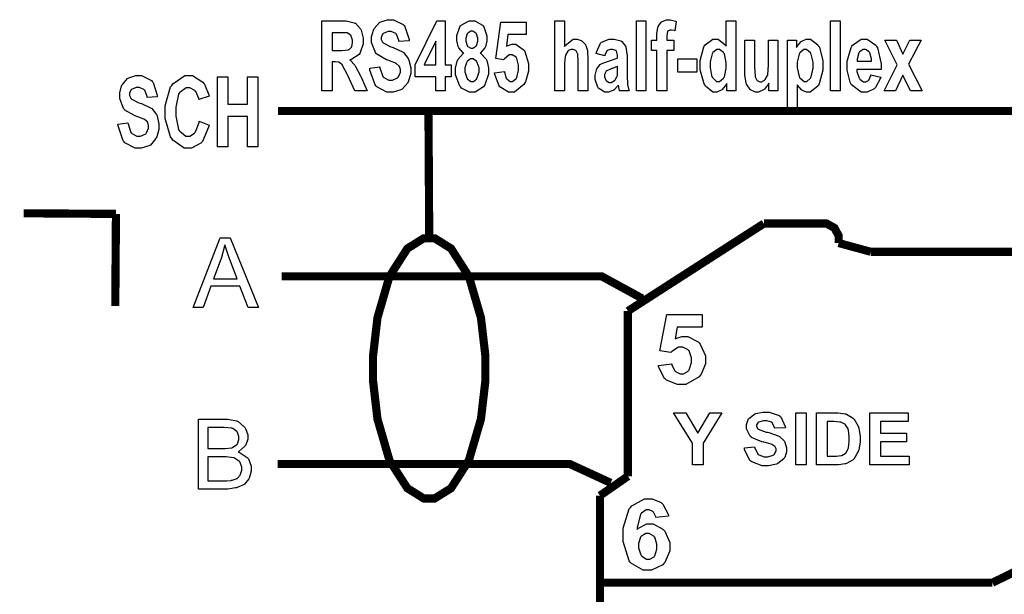
# Model space of a CAD drawing. Units: millimetres. Extents: x 0 to 420, y 0 to 297.
# Drawn here: x 116 to 137, y 158 to 170 of the extents above; entities that cross this region are included whole.
import ezdxf

# ---------------------------------------------------------------- set-up
doc = ezdxf.new("R2010")
doc.units = ezdxf.units.MM

# ---------------------------------------------------------------- blocks, each defined once
blk = doc.blocks.new('ET002162B_Pellicola')
at = {"color": 0}
for points in [[(4.19884, 4.09559), (4.19884, 4.15484), (4.21707, 4.15484), (4.21951, 4.15484), (4.22634, 4.15336), (4.22683, 4.1531), (4.22737, 4.15288), (4.23155, 4.14832), (4.23183, 4.14767), (4.23215, 4.14696), (4.23377, 4.14029), (4.23377, 4.13813), (4.23377, 4.13541), (4.23139, 4.12797), (4.23096, 4.12727), (4.23047, 4.12652), (4.22341, 4.122), (4.2225, 4.12185), (4.22293, 4.12146), (4.22677, 4.11729), (4.22705, 4.11685), (4.22737, 4.11636), (4.2315, 4.10822), (4.23204, 4.10709), (4.23725, 4.09559), (4.22683, 4.09559), (4.22076, 4.10861), (4.22016, 4.10975), (4.21636, 4.11696), (4.2162, 4.11729), (4.21598, 4.11756), (4.21382, 4.11957), (4.21359, 4.11967), (4.21333, 4.11978), (4.21023, 4.12032), (4.20926, 4.12032), (4.20752, 4.12032), (4.20752, 4.09559), (4.19884, 4.09559)], [(4.23947, 4.1149), (4.24794, 4.11599), (4.24805, 4.11502), (4.25054, 4.10779), (4.25097, 4.10731), (4.25136, 4.10688), (4.25558, 4.1047), (4.25705, 4.1047), (4.25862, 4.1047), (4.26302, 4.10665), (4.26334, 4.10709), (4.26372, 4.10752), (4.26551, 4.11143), (4.26551, 4.11272), (4.26551, 4.11365), (4.26482, 4.11615), (4.26465, 4.11642), (4.26448, 4.11664), (4.26198, 4.11886), (4.26161, 4.11903), (4.26134, 4.11913), (4.25554, 4.12131), (4.25466, 4.12163), (4.25352, 4.122), (4.24539, 4.12672), (4.2449, 4.12727), (4.24425, 4.12814), (4.241, 4.13645), (4.241, 4.13921), (4.241, 4.14138), (4.24262, 4.14718), (4.24294, 4.14789), (4.24322, 4.14854), (4.24761, 4.15342), (4.24815, 4.15375), (4.24875, 4.15413), (4.25461, 4.15592), (4.25662, 4.15592), (4.25961, 4.15592), (4.2679, 4.15174), (4.26855, 4.15092), (4.26926, 4.15011), (4.27284, 4.13927), (4.2729, 4.1379), (4.26422, 4.13747), (4.26416, 4.13822), (4.26215, 4.14366), (4.26183, 4.14397), (4.26155, 4.14431), (4.25765, 4.14593), (4.2564, 4.14593), (4.25494, 4.14593), (4.25093, 4.14414), (4.25054, 4.14377), (4.25033, 4.14354), (4.24923, 4.14095), (4.24923, 4.14007), (4.24923, 4.13921), (4.25033, 4.13682), (4.25054, 4.1366), (4.25082, 4.13628), (4.25732, 4.13302), (4.25836, 4.1327), (4.25944, 4.13232), (4.26719, 4.12874), (4.26769, 4.12835), (4.26818, 4.12797), (4.27214, 4.12293), (4.27246, 4.12228), (4.27273, 4.12163), (4.27419, 4.11496), (4.27419, 4.11272), (4.27419, 4.11035), (4.2724, 4.10395), (4.27202, 4.10318), (4.2717, 4.10247), (4.26698, 4.09706), (4.26639, 4.09667), (4.26573, 4.09629), (4.25922, 4.0945), (4.25705, 4.0945), (4.25396, 4.0945), (4.24539, 4.09884), (4.24468, 4.09971), (4.24393, 4.10057), (4.23964, 4.11322), (4.23947, 4.1149)], [(4.29551, 4.09559), (4.29551, 4.10752), (4.27794, 4.10752), (4.27794, 4.1175), (4.29639, 4.15504), (4.30333, 4.15504), (4.30333, 4.1175), (4.30854, 4.1175), (4.30854, 4.10752), (4.30333, 4.10752), (4.30333, 4.09559), (4.29551, 4.09559)], [(4.31939, 4.12749), (4.31884, 4.12781), (4.31505, 4.13215), (4.31483, 4.1327), (4.31457, 4.13324), (4.31332, 4.13818), (4.31332, 4.13986), (4.31332, 4.14257), (4.31602, 4.15), (4.31657, 4.15071), (4.31716, 4.15142), (4.32384, 4.15504), (4.32612, 4.15504), (4.3285, 4.15504), (4.33507, 4.15142), (4.33566, 4.15071), (4.33621, 4.15), (4.33891, 4.14235), (4.33891, 4.13986), (4.33891, 4.13802), (4.33768, 4.13302), (4.3374, 4.13247), (4.33714, 4.13193), (4.33355, 4.12781), (4.33307, 4.12749), (4.33366, 4.12717), (4.33816, 4.12245), (4.33848, 4.12185), (4.33876, 4.1212), (4.34022, 4.11502), (4.34022, 4.11295), (4.34022, 4.10964), (4.33714, 4.10057), (4.33654, 4.09971), (4.33589, 4.09884), (4.32889, 4.0945), (4.32655, 4.0945), (4.32411, 4.0945), (4.31744, 4.09797), (4.31679, 4.09863), (4.31602, 4.09949), (4.31223, 4.10925), (4.31223, 4.11252), (4.31223, 4.11474), (4.31369, 4.12071), (4.31397, 4.12141), (4.31423, 4.12206), (4.31879, 4.12717), (4.31939, 4.12749)], [(4.34543, 4.11078), (4.35368, 4.11209), (4.35373, 4.11143), (4.35536, 4.10638), (4.35564, 4.106), (4.3559, 4.10563), (4.35861, 4.10361), (4.35954, 4.10361), (4.36062, 4.10361), (4.36361, 4.106), (4.36387, 4.10643), (4.3642, 4.10697), (4.36583, 4.11322), (4.36583, 4.11534), (4.36583, 4.11739), (4.3642, 4.1231), (4.36387, 4.12359), (4.36361, 4.12402), (4.36034, 4.12618), (4.35932, 4.12618), (4.35775, 4.12618), (4.35351, 4.12256), (4.35302, 4.12185), (4.34651, 4.12314), (4.35064, 4.15396), (4.37234, 4.15396), (4.37234, 4.14334), (4.35672, 4.14334), (4.35564, 4.13335), (4.35607, 4.13367), (4.35997, 4.13529), (4.36127, 4.13529), (4.36355, 4.13529), (4.36973, 4.13074), (4.37039, 4.12988), (4.37104, 4.1289), (4.37408, 4.11886), (4.37408, 4.11556), (4.37408, 4.11224), (4.37158, 4.10329), (4.37104, 4.10231), (4.37033, 4.10102), (4.36219, 4.0945), (4.35954, 4.0945), (4.35715, 4.0945), (4.35058, 4.09829), (4.34998, 4.09906), (4.34933, 4.09977), (4.34554, 4.10953), (4.34543, 4.11078)], [(4.40468, 4.15484), (4.40468, 4.13313), (4.40533, 4.13416), (4.412, 4.13942), (4.41422, 4.13942), (4.41547, 4.13942), (4.41883, 4.13834), (4.41922, 4.13813), (4.41959, 4.13785), (4.42247, 4.13475), (4.42269, 4.13443), (4.42286, 4.13406), (4.42415, 4.12971), (4.42421, 4.12922), (4.42426, 4.12879), (4.42464, 4.12277), (4.42464, 4.12077), (4.42464, 4.09559), (4.4164, 4.09559), (4.4164, 4.11838), (4.4164, 4.12049), (4.41607, 4.12652), (4.41596, 4.12684), (4.4159, 4.12717), (4.41461, 4.1295), (4.41444, 4.12966), (4.41422, 4.12988), (4.41211, 4.13074), (4.4114, 4.13074), (4.41048, 4.13074), (4.40798, 4.12966), (4.40772, 4.12945), (4.40744, 4.12922), (4.40565, 4.12575), (4.40554, 4.12532), (4.40539, 4.12484), (4.40468, 4.11897), (4.40468, 4.11707), (4.40468, 4.09559), (4.39643, 4.09559), (4.39643, 4.15484), (4.40468, 4.15484)], [(4.46587, 4.09559), (4.46587, 4.15484), (4.4739, 4.15484), (4.4739, 4.09559), (4.46587, 4.09559)], [(4.47868, 4.13856), (4.48323, 4.13856), (4.48323, 4.14181), (4.48323, 4.14382), (4.48394, 4.14941), (4.48411, 4.14984), (4.48421, 4.15028), (4.48676, 4.15391), (4.48714, 4.15418), (4.48752, 4.15445), (4.49143, 4.15592), (4.49279, 4.15592), (4.49447, 4.15592), (4.49897, 4.15461), (4.49951, 4.15439), (4.49843, 4.14659), (4.49809, 4.1467), (4.49555, 4.14702), (4.49473, 4.14702), (4.49408, 4.14702), (4.49229, 4.14615), (4.49214, 4.14593), (4.49202, 4.14571), (4.49148, 4.14263), (4.49148, 4.1416), (4.49148, 4.13856), (4.49755, 4.13856), (4.49755, 4.12966), (4.49148, 4.12966), (4.49148, 4.09559), (4.48323, 4.09559), (4.48323, 4.12966), (4.47868, 4.12966), (4.47868, 4.13856)], [(4.55008, 4.09559), (4.54248, 4.09559), (4.54248, 4.10188), (4.54215, 4.10128), (4.53857, 4.09672), (4.53814, 4.09646), (4.5377, 4.09613), (4.53412, 4.0945), (4.53293, 4.0945), (4.53065, 4.0945), (4.52441, 4.0996), (4.52382, 4.10057), (4.52316, 4.10156), (4.51991, 4.11332), (4.51991, 4.11729), (4.51991, 4.12141), (4.523, 4.13286), (4.52359, 4.13378), (4.52425, 4.13471), (4.53076, 4.13942), (4.53293, 4.13942), (4.53515, 4.13942), (4.54123, 4.13454), (4.54183, 4.13356), (4.54183, 4.15484), (4.55008, 4.15484), (4.55008, 4.09559)], [(4.63058, 4.09559), (4.63058, 4.15484), (4.63862, 4.15484), (4.63862, 4.09559), (4.63058, 4.09559)], [(4.32112, 4.13899), (4.32112, 4.13763), (4.32221, 4.13395), (4.32243, 4.13356), (4.32265, 4.13329), (4.32525, 4.13182), (4.32612, 4.13182), (4.32704, 4.13182), (4.32959, 4.13346), (4.3298, 4.13378), (4.33008, 4.13411), (4.33111, 4.13774), (4.33111, 4.13899), (4.33111, 4.14029), (4.33008, 4.14388), (4.3298, 4.1442), (4.32959, 4.14453), (4.32698, 4.14615), (4.32612, 4.14615), (4.32519, 4.14615), (4.3227, 4.14453), (4.32243, 4.1442), (4.32221, 4.14388), (4.32112, 4.14018), (4.32112, 4.13899)], [(4.20752, 4.12988), (4.21382, 4.12988), (4.21576, 4.12988), (4.22136, 4.13042), (4.22162, 4.13053), (4.22184, 4.13064), (4.22384, 4.13264), (4.22401, 4.13292), (4.22418, 4.13324), (4.22489, 4.13639), (4.22489, 4.13747), (4.22489, 4.13867), (4.22379, 4.14192), (4.22358, 4.14224), (4.22341, 4.14257), (4.22086, 4.14453), (4.22054, 4.14463), (4.22032, 4.14468), (4.21576, 4.14485), (4.21425, 4.14485), (4.20752, 4.14485), (4.20752, 4.12988)], [(4.29551, 4.1175), (4.29551, 4.13768), (4.28554, 4.1175), (4.29551, 4.1175)], [(4.43897, 4.12532), (4.43158, 4.12727), (4.4318, 4.12831), (4.43522, 4.13589), (4.43571, 4.13639), (4.43625, 4.13693), (4.44265, 4.13942), (4.44482, 4.13942), (4.44689, 4.13942), (4.45264, 4.13802), (4.45307, 4.13768), (4.4535, 4.13736), (4.45659, 4.13361), (4.45676, 4.13313), (4.45693, 4.13264), (4.45784, 4.12532), (4.45784, 4.12293), (4.45784, 4.1097), (4.45784, 4.10763), (4.45816, 4.10188), (4.45827, 4.10145), (4.45833, 4.10096), (4.45941, 4.09613), (4.45958, 4.09559), (4.45155, 4.09559), (4.4515, 4.09575), (4.45095, 4.09852), (4.4509, 4.09884), (4.45084, 4.09906), (4.45052, 4.10031), (4.45047, 4.10036), (4.45014, 4.09988), (4.44651, 4.09624), (4.44612, 4.09602), (4.44569, 4.09581), (4.44211, 4.0945), (4.44091, 4.0945), (4.43902, 4.0945), (4.43382, 4.0976), (4.43332, 4.0982), (4.43289, 4.09879), (4.43072, 4.10514), (4.43072, 4.10731), (4.43072, 4.10893), (4.4318, 4.11332), (4.43202, 4.11382), (4.43218, 4.11431), (4.43511, 4.11789), (4.4355, 4.11816), (4.43587, 4.11843), (4.4413, 4.1206), (4.442, 4.12077), (4.44293, 4.12103), (4.44944, 4.12336), (4.44982, 4.12359), (4.44982, 4.12467), (4.44982, 4.12586), (4.44889, 4.12917), (4.44873, 4.12945), (4.44851, 4.12966), (4.44541, 4.13074), (4.44439, 4.13074), (4.44352, 4.13074), (4.44114, 4.12982), (4.44091, 4.12966), (4.4407, 4.12945), (4.43907, 4.12581), (4.43897, 4.12532)], [(4.57829, 4.09559), (4.57829, 4.1021), (4.57801, 4.1015), (4.57439, 4.097), (4.57394, 4.09667), (4.57351, 4.09629), (4.56944, 4.0945), (4.56809, 4.0945), (4.56673, 4.0945), (4.56304, 4.09613), (4.56266, 4.09646), (4.56223, 4.09678), (4.55914, 4.10128), (4.55897, 4.10188), (4.55882, 4.10242), (4.55789, 4.10899), (4.55789, 4.11121), (4.55789, 4.13856), (4.56614, 4.13856), (4.56614, 4.11881), (4.56614, 4.11604), (4.56646, 4.10807), (4.56657, 4.10774), (4.56662, 4.10742), (4.56793, 4.1047), (4.56809, 4.10449), (4.5683, 4.10427), (4.57041, 4.10318), (4.57112, 4.10318), (4.57205, 4.10318), (4.57454, 4.10464), (4.57482, 4.10492), (4.57514, 4.10518), (4.57709, 4.10845), (4.5772, 4.10882), (4.57732, 4.10921), (4.57786, 4.1175), (4.57786, 4.12032), (4.57786, 4.13856), (4.58589, 4.13856), (4.58589, 4.09559), (4.57829, 4.09559)], [(4.59412, 4.13856), (4.60172, 4.13856), (4.60172, 4.13227), (4.60194, 4.13281), (4.60519, 4.13714), (4.60564, 4.13747), (4.60607, 4.13779), (4.60997, 4.13942), (4.61127, 4.13942), (4.61355, 4.13942), (4.61979, 4.13454), (4.62039, 4.13356), (4.62104, 4.13259), (4.62408, 4.12109), (4.62408, 4.11729), (4.62408, 4.11311), (4.62098, 4.10156), (4.62039, 4.10057), (4.61973, 4.0996), (4.61339, 4.0945), (4.61127, 4.0945), (4.61008, 4.0945), (4.60687, 4.09581), (4.6065, 4.09602), (4.60618, 4.09624), (4.60254, 4.10025), (4.60216, 4.10079), (4.60216, 4.07931), (4.59414, 4.07931), (4.59412, 4.13856)], [(4.66487, 4.10925), (4.67312, 4.10731), (4.67284, 4.10628), (4.66868, 4.09852), (4.66814, 4.09797), (4.66754, 4.09738), (4.66162, 4.0945), (4.65966, 4.0945), (4.65668, 4.0945), (4.64839, 4.10068), (4.64773, 4.10188), (4.64719, 4.10286), (4.64469, 4.11317), (4.64469, 4.11664), (4.64469, 4.12082), (4.64794, 4.13238), (4.64859, 4.13335), (4.6493, 4.13438), (4.65641, 4.13942), (4.6588, 4.13942), (4.66151, 4.13942), (4.669, 4.13421), (4.66965, 4.13313), (4.6703, 4.1321), (4.67355, 4.11838), (4.67355, 4.11382), (4.65294, 4.11382), (4.65294, 4.11186), (4.65473, 4.10643), (4.65511, 4.106), (4.65539, 4.10552), (4.65858, 4.10318), (4.65966, 4.10318), (4.66048, 4.10318), (4.6627, 4.10427), (4.66293, 4.10449), (4.66314, 4.10475), (4.66476, 4.10871), (4.66487, 4.10925)], [(4.67616, 4.09559), (4.68723, 4.11772), (4.67659, 4.13856), (4.68658, 4.13856), (4.692, 4.12661), (4.69786, 4.13856), (4.70741, 4.13856), (4.69677, 4.11816), (4.70827, 4.09559), (4.69829, 4.09559), (4.692, 4.10882), (4.68571, 4.09559), (4.67616, 4.09559)], [(4.52837, 4.11793), (4.52837, 4.11545), (4.52946, 4.1085), (4.52968, 4.10796), (4.53, 4.10725), (4.5338, 4.10361), (4.53509, 4.10361), (4.53634, 4.10361), (4.53972, 4.10634), (4.54009, 4.10688), (4.54041, 4.10747), (4.54204, 4.11446), (4.54204, 4.11685), (4.54204, 4.11952), (4.54041, 4.12695), (4.54009, 4.12749), (4.53976, 4.12803), (4.53625, 4.13074), (4.53509, 4.13074), (4.53391, 4.13074), (4.53065, 4.12803), (4.53033, 4.12749), (4.53, 4.127), (4.52837, 4.12017), (4.52837, 4.11793)], [(4.60216, 4.11772), (4.60216, 4.11506), (4.60379, 4.10768), (4.60411, 4.10709), (4.6045, 4.10649), (4.60807, 4.10361), (4.60932, 4.10361), (4.61046, 4.10361), (4.61361, 4.10634), (4.61387, 4.10688), (4.6142, 4.10736), (4.61583, 4.11479), (4.61583, 4.11729), (4.61583, 4.11978), (4.6142, 4.12672), (4.61387, 4.12727), (4.61355, 4.12781), (4.61019, 4.13053), (4.60911, 4.13053), (4.60786, 4.13053), (4.60444, 4.12781), (4.60411, 4.12727), (4.60379, 4.12672), (4.60216, 4.11995), (4.60216, 4.11772)], [(4.6653, 4.12077), (4.6653, 4.1226), (4.66384, 4.12777), (4.66357, 4.12814), (4.6633, 4.12857), (4.66021, 4.13074), (4.65923, 4.13074), (4.65815, 4.13074), (4.65516, 4.12857), (4.6549, 4.12814), (4.65457, 4.12771), (4.65315, 4.1225), (4.65315, 4.12077), (4.6653, 4.12077)], [(4.32026, 4.1136), (4.32026, 4.11175), (4.32172, 4.10665), (4.322, 4.10622), (4.32226, 4.10578), (4.3253, 4.10361), (4.32633, 4.10361), (4.32736, 4.10361), (4.33019, 4.10578), (4.33046, 4.10622), (4.33073, 4.1066), (4.33219, 4.11164), (4.33219, 4.11338), (4.33219, 4.11506), (4.33073, 4.11972), (4.33046, 4.12011), (4.33019, 4.12054), (4.32709, 4.12271), (4.32612, 4.12271), (4.32502, 4.12271), (4.32205, 4.12038), (4.32177, 4.11989), (4.32151, 4.1194), (4.32026, 4.11502), (4.32026, 4.1136)], [(4.50102, 4.11143), (4.50102, 4.12271), (4.51709, 4.12271), (4.51709, 4.11143), (4.50102, 4.11143)], [(4.44982, 4.1162), (4.44954, 4.1161), (4.44541, 4.11463), (4.44482, 4.11446), (4.44427, 4.11431), (4.44065, 4.11268), (4.44048, 4.11252), (4.44021, 4.11224), (4.43875, 4.10947), (4.43875, 4.10861), (4.43875, 4.10752), (4.43983, 4.1046), (4.44005, 4.10427), (4.44026, 4.104), (4.44254, 4.10253), (4.4433, 4.10253), (4.44439, 4.10253), (4.44726, 4.10432), (4.44765, 4.1047), (4.44786, 4.10497), (4.44948, 4.10802), (4.44959, 4.10839), (4.44965, 4.10861), (4.44982, 4.11268), (4.44982, 4.11403), (4.44982, 4.1162)], [(4.02572, 4.06743), (4.03418, 4.06852), (4.03429, 4.06754), (4.03679, 4.06032), (4.03722, 4.05984), (4.03759, 4.0594), (4.04183, 4.05722), (4.04329, 4.05722), (4.04487, 4.05722), (4.04926, 4.05918), (4.04958, 4.05961), (4.04997, 4.06004), (4.05176, 4.06396), (4.05176, 4.06525), (4.05176, 4.06618), (4.05105, 4.06868), (4.05089, 4.06895), (4.05072, 4.06917), (4.04823, 4.07139), (4.04784, 4.07156), (4.04758, 4.07166), (4.04177, 4.07384), (4.0409, 4.07416), (4.03976, 4.07453), (4.03162, 4.07925), (4.03114, 4.07979), (4.03048, 4.08067), (4.02723, 4.08897), (4.02723, 4.09174), (4.02723, 4.09391), (4.02886, 4.09971), (4.02919, 4.10042), (4.02946, 4.10107), (4.03386, 4.10595), (4.0344, 4.10628), (4.035, 4.10665), (4.04086, 4.10845), (4.04286, 4.10845), (4.04584, 4.10845), (4.05415, 4.10427), (4.05479, 4.10345), (4.0555, 4.10264), (4.05908, 4.09179), (4.05914, 4.09043), (4.05045, 4.09), (4.0504, 4.09075), (4.0484, 4.09618), (4.04807, 4.0965), (4.0478, 4.09684), (4.04389, 4.09846), (4.04264, 4.09846), (4.04118, 4.09846), (4.03716, 4.09667), (4.03679, 4.09629), (4.03657, 4.09607), (4.03548, 4.09347), (4.03548, 4.0926), (4.03548, 4.09174), (4.03657, 4.08935), (4.03679, 4.08913), (4.03705, 4.08881), (4.04357, 4.08554), (4.04459, 4.08522), (4.04568, 4.08485), (4.05344, 4.08127), (4.05393, 4.08088), (4.05441, 4.0805), (4.05837, 4.07546), (4.0587, 4.07481), (4.05897, 4.07416), (4.06044, 4.06749), (4.06044, 4.06525), (4.06044, 4.06288), (4.05865, 4.05647), (4.05826, 4.05571), (4.05794, 4.055), (4.05322, 4.04959), (4.05262, 4.0492), (4.05197, 4.04882), (4.04547, 4.04703), (4.04329, 4.04703), (4.0402, 4.04703), (4.03162, 4.05136), (4.03093, 4.05224), (4.03016, 4.0531), (4.02587, 4.06575), (4.02572, 4.06743)], [(4.09477, 4.06982), (4.10302, 4.06635), (4.1027, 4.06471), (4.09744, 4.05261), (4.09673, 4.05181), (4.09597, 4.05104), (4.08805, 4.04703), (4.08544, 4.04703), (4.08193, 4.04703), (4.07226, 4.05375), (4.07134, 4.05506), (4.07041, 4.05642), (4.06591, 4.07199), (4.06591, 4.0772), (4.06591, 4.08295), (4.07041, 4.09884), (4.07134, 4.1002), (4.07226, 4.10156), (4.08247, 4.10845), (4.08589, 4.10845), (4.08908, 4.10845), (4.09782, 4.10302), (4.09869, 4.10193), (4.09912, 4.10134), (4.10276, 4.09228), (4.10302, 4.09109), (4.09434, 4.08827), (4.09423, 4.08902), (4.09169, 4.09499), (4.0913, 4.09542), (4.09087, 4.09592), (4.0868, 4.09803), (4.08544, 4.09803), (4.0835, 4.09803), (4.07818, 4.09428), (4.07764, 4.09347), (4.07715, 4.09266), (4.07482, 4.0817), (4.07482, 4.07806), (4.07482, 4.07404), (4.07715, 4.06282), (4.07764, 4.062), (4.07812, 4.06124), (4.08344, 4.05722), (4.08523, 4.05722), (4.08669, 4.05722), (4.09071, 4.05978), (4.09109, 4.06027), (4.09152, 4.06081), (4.09457, 4.06872), (4.09477, 4.06982)], [(4.11025, 4.04811), (4.11025, 4.10736), (4.11893, 4.10736), (4.11893, 4.08414), (4.13564, 4.08414), (4.13564, 4.10736), (4.14432, 4.10736), (4.14432, 4.04811), (4.13564, 4.04811), (4.13564, 4.07393), (4.11893, 4.07393), (4.11893, 4.04811), (4.11025, 4.04811)], [(4.08957, 3.91172), (4.11258, 3.97096), (4.12082, 3.97096), (4.14512, 3.91172), (4.13623, 3.91172), (4.12929, 3.92974), (4.10454, 3.92974), (4.09804, 3.91172), (4.08957, 3.91172)], [(4.10672, 3.93603), (4.1269, 3.93603), (4.12061, 3.95252), (4.12016, 3.95377), (4.11669, 3.96407), (4.11648, 3.96489), (4.11626, 3.96392), (4.11355, 3.95431), (4.11322, 3.95339), (4.10672, 3.93603)], [(4.48443, 3.86257), (4.49572, 3.86386), (4.49582, 3.86322), (4.49815, 3.85817), (4.49854, 3.85779), (4.49897, 3.85742), (4.50287, 3.85541), (4.50418, 3.85541), (4.50564, 3.85541), (4.50965, 3.85779), (4.51004, 3.85822), (4.51047, 3.85877), (4.51264, 3.86502), (4.51264, 3.86713), (4.51264, 3.86918), (4.51047, 3.87488), (4.51004, 3.87538), (4.50965, 3.87581), (4.50521, 3.87797), (4.50375, 3.87797), (4.50157, 3.87797), (4.49572, 3.87434), (4.49507, 3.87364), (4.48573, 3.87493), (4.49159, 3.90575), (4.52154, 3.90575), (4.52154, 3.89511), (4.50027, 3.89511), (4.49854, 3.88514), (4.49914, 3.88546), (4.50434, 3.88709), (4.50614, 3.88709), (4.50933, 3.88709), (4.51807, 3.88253), (4.51893, 3.88167), (4.51986, 3.88068), (4.52436, 3.87065), (4.52436, 3.86734), (4.52436, 3.86403), (4.52072, 3.85509), (4.52002, 3.8541), (4.51904, 3.85281), (4.5077, 3.84629), (4.50396, 3.84629), (4.50059, 3.84629), (4.49137, 3.85009), (4.49051, 3.85085), (4.48969, 3.85156), (4.48459, 3.86132), (4.48443, 3.86257)], [(4.48443, 3.86257), (4.49572, 3.86386), (4.49582, 3.86322), (4.49815, 3.85817), (4.49854, 3.85779), (4.49897, 3.85742), (4.50287, 3.85541), (4.50418, 3.85541), (4.50564, 3.85541), (4.50965, 3.85779), (4.51004, 3.85822), (4.51047, 3.85877), (4.51264, 3.86502), (4.51264, 3.86713), (4.51264, 3.86918), (4.51047, 3.87488), (4.51004, 3.87538), (4.50965, 3.87581), (4.50521, 3.87797), (4.50375, 3.87797), (4.50157, 3.87797), (4.49572, 3.87434), (4.49507, 3.87364), (4.48573, 3.87493), (4.49159, 3.90575), (4.52154, 3.90575), (4.52154, 3.89511), (4.50027, 3.89511), (4.49854, 3.88514), (4.49914, 3.88546), (4.50434, 3.88709), (4.50614, 3.88709), (4.50933, 3.88709), (4.51807, 3.88253), (4.51893, 3.88167), (4.51986, 3.88068), (4.52436, 3.87065), (4.52436, 3.86734), (4.52436, 3.86403), (4.52072, 3.85509), (4.52002, 3.8541), (4.51904, 3.85281), (4.5077, 3.84629), (4.50396, 3.84629), (4.50059, 3.84629), (4.49137, 3.85009), (4.49051, 3.85085), (4.48969, 3.85156), (4.48459, 3.86132), (4.48443, 3.86257)], [(4.5134, 3.77831), (4.5134, 3.79675), (4.49712, 3.82236), (4.50776, 3.82236), (4.51796, 3.805), (4.52815, 3.82236), (4.53836, 3.82236), (4.5223, 3.79675), (4.5223, 3.77831), (4.5134, 3.77831)], [(4.55745, 3.79264), (4.56614, 3.7935), (4.56625, 3.79274), (4.56895, 3.78738), (4.56939, 3.78699), (4.56977, 3.78667), (4.57416, 3.78504), (4.57568, 3.78504), (4.57732, 3.78504), (4.58187, 3.7865), (4.58219, 3.78678), (4.58257, 3.7871), (4.58436, 3.79009), (4.58436, 3.79111), (4.58436, 3.79177), (4.58366, 3.79356), (4.5835, 3.79372), (4.58333, 3.79393), (4.58068, 3.79557), (4.58023, 3.79567), (4.58002, 3.79578), (4.57422, 3.79741), (4.57329, 3.79763), (4.57211, 3.79789), (4.56358, 3.80153), (4.56309, 3.80196), (4.56244, 3.80256), (4.55919, 3.80875), (4.55919, 3.81086), (4.55919, 3.81243), (4.56059, 3.81667), (4.56093, 3.81716), (4.56125, 3.81764), (4.56597, 3.82128), (4.56657, 3.8215), (4.56716, 3.82177), (4.57319, 3.82302), (4.57525, 3.82302), (4.57834, 3.82302), (4.58691, 3.82014), (4.58762, 3.81954), (4.58832, 3.81895), (4.59212, 3.81081), (4.59218, 3.80978), (4.58307, 3.80935), (4.58301, 3.80995), (4.581, 3.81407), (4.58068, 3.81434), (4.58034, 3.81456), (4.57633, 3.81564), (4.57502, 3.81564), (4.57351, 3.81564), (4.56933, 3.81439), (4.56895, 3.81411), (4.56873, 3.81396), (4.56765, 3.81211), (4.56765, 3.81152), (4.56765, 3.81081), (4.56873, 3.80891), (4.56895, 3.8087), (4.56922, 3.80847), (4.57595, 3.80609), (4.57698, 3.80588), (4.57812, 3.8056), (4.58621, 3.80289), (4.58675, 3.80261), (4.58723, 3.80235), (4.59125, 3.79854), (4.59152, 3.79806), (4.59184, 3.79763), (4.59326, 3.79274), (4.59326, 3.79111), (4.59326, 3.78932), (4.59164, 3.78456), (4.5913, 3.78396), (4.59093, 3.78342), (4.58589, 3.77945), (4.58523, 3.77918), (4.58464, 3.77891), (4.5779, 3.77745), (4.57568, 3.77745), (4.57248, 3.77745), (4.56364, 3.7807), (4.56287, 3.78135), (4.56212, 3.782), (4.55762, 3.79139), (4.55745, 3.79264)], [(4.60107, 3.77831), (4.60107, 3.82236), (4.60997, 3.82236), (4.60997, 3.77831), (4.60107, 3.77831)], [(4.61865, 3.82236), (4.63493, 3.82236), (4.63704, 3.82236), (4.6429, 3.82166), (4.64339, 3.8215), (4.64404, 3.82134), (4.64964, 3.81786), (4.65012, 3.81738), (4.65055, 3.81695), (4.65402, 3.81097), (4.65425, 3.81021), (4.65446, 3.8095), (4.65576, 3.80235), (4.65576, 3.80002), (4.65576, 3.79763), (4.65451, 3.79111), (4.65425, 3.79046), (4.65397, 3.78971), (4.65018, 3.78314), (4.64968, 3.78265), (4.6493, 3.78232), (4.64404, 3.77939), (4.64339, 3.77918), (4.6429, 3.77902), (4.63737, 3.77831), (4.63558, 3.77831), (4.61865, 3.77831), (4.61865, 3.82236)], [(4.66395, 3.77831), (4.66395, 3.82236), (4.69651, 3.82236), (4.69651, 3.81499), (4.67284, 3.81499), (4.67284, 3.80522), (4.69498, 3.80522), (4.69498, 3.79785), (4.67284, 3.79785), (4.67284, 3.7857), (4.69737, 3.7857), (4.69737, 3.77831), (4.66395, 3.77831)], [(4.09412, 3.75775), (4.09412, 3.81699), (4.11626, 3.81699), (4.11898, 3.81699), (4.12647, 3.81553), (4.12711, 3.81525), (4.12782, 3.81493), (4.13325, 3.81027), (4.13362, 3.80961), (4.13401, 3.80902), (4.13601, 3.8036), (4.13601, 3.80181), (4.13601, 3.80002), (4.13422, 3.79518), (4.13384, 3.79464), (4.13351, 3.7941), (4.12841, 3.7896), (4.12776, 3.78921), (4.12864, 3.78895), (4.13552, 3.7846), (4.13601, 3.784), (4.1365, 3.78336), (4.13883, 3.77702), (4.13883, 3.77489), (4.13883, 3.77295), (4.13743, 3.76774), (4.13709, 3.76709), (4.13677, 3.76649), (4.13319, 3.76199), (4.13276, 3.76166), (4.13232, 3.76134), (4.1269, 3.759), (4.12625, 3.75884), (4.12559, 3.75867), (4.11893, 3.75775), (4.11669, 3.75775), (4.09412, 3.75775)], [(4.62776, 3.81499), (4.62776, 3.7857), (4.63427, 3.7857), (4.63564, 3.7857), (4.63943, 3.78607), (4.6397, 3.78613), (4.64008, 3.78624), (4.64296, 3.78786), (4.64318, 3.78807), (4.64344, 3.78829), (4.6454, 3.79171), (4.64557, 3.7922), (4.64572, 3.79268), (4.64643, 3.79849), (4.64643, 3.80045), (4.64643, 3.8024), (4.64572, 3.80777), (4.64557, 3.80827), (4.6454, 3.8087), (4.64329, 3.81217), (4.64296, 3.81238), (4.64273, 3.81266), (4.63926, 3.81445), (4.63883, 3.81456), (4.63857, 3.81461), (4.63336, 3.81499), (4.63168, 3.81499), (4.62776, 3.81499)], [(4.10194, 3.79204), (4.11475, 3.79204), (4.11665, 3.79204), (4.12196, 3.79259), (4.12234, 3.79268), (4.12283, 3.79285), (4.12662, 3.7954), (4.1269, 3.79572), (4.12711, 3.79611), (4.1282, 3.79968), (4.1282, 3.80093), (4.1282, 3.80224), (4.12711, 3.80577), (4.1269, 3.80614), (4.12662, 3.80653), (4.12321, 3.80907), (4.12277, 3.80918), (4.12234, 3.80935), (4.116, 3.81004), (4.11387, 3.81004), (4.10194, 3.81004), (4.10194, 3.79204)], [(4.10194, 3.7647), (4.11669, 3.7647), (4.11805, 3.7647), (4.12186, 3.76507), (4.12212, 3.76513), (4.12255, 3.76518), (4.12619, 3.76643), (4.12647, 3.76664), (4.12679, 3.76681), (4.12934, 3.76957), (4.1295, 3.7699), (4.12972, 3.77028), (4.1308, 3.7737), (4.1308, 3.77489), (4.1308, 3.77636), (4.12934, 3.78032), (4.12907, 3.78075), (4.1288, 3.78113), (4.12477, 3.78406), (4.12429, 3.78422), (4.1238, 3.78434), (4.11762, 3.7851), (4.11561, 3.7851), (4.10194, 3.7851), (4.10194, 3.7647)], [(4.49305, 3.73459), (4.4822, 3.7335), (4.48215, 3.73404), (4.4803, 3.73822), (4.48004, 3.73849), (4.47976, 3.73877), (4.47666, 3.74002), (4.47569, 3.74002), (4.47418, 3.74002), (4.47, 3.73729), (4.46962, 3.73675), (4.46918, 3.73621), (4.46647, 3.72503), (4.46636, 3.72329), (4.46712, 3.72417), (4.4745, 3.72829), (4.477, 3.72829), (4.48004, 3.72829), (4.48827, 3.72379), (4.48915, 3.72286), (4.49001, 3.722), (4.49414, 3.71224), (4.49414, 3.70897), (4.49414, 3.70534), (4.4898, 3.69531), (4.48893, 3.69443), (4.48807, 3.69352), (4.47846, 3.68879), (4.47526, 3.68879), (4.47157, 3.68879), (4.46148, 3.6946), (4.4605, 3.69574), (4.45952, 3.69693), (4.45464, 3.71327), (4.45464, 3.71874), (4.45464, 3.7246), (4.45975, 3.74099), (4.46072, 3.74218), (4.46175, 3.74338), (4.47265, 3.74934), (4.47634, 3.74934), (4.47911, 3.74934), (4.48671, 3.74631), (4.48741, 3.74565), (4.48818, 3.745), (4.49289, 3.73578), (4.49305, 3.73459)], [(4.49305, 3.73459), (4.4822, 3.7335), (4.48215, 3.73404), (4.4803, 3.73822), (4.48004, 3.73849), (4.47976, 3.73877), (4.47666, 3.74002), (4.47569, 3.74002), (4.47418, 3.74002), (4.47, 3.73729), (4.46962, 3.73675), (4.46918, 3.73621), (4.46647, 3.72503), (4.46636, 3.72329), (4.46712, 3.72417), (4.4745, 3.72829), (4.477, 3.72829), (4.48004, 3.72829), (4.48827, 3.72379), (4.48915, 3.72286), (4.49001, 3.722), (4.49414, 3.71224), (4.49414, 3.70897), (4.49414, 3.70534), (4.4898, 3.69531), (4.48893, 3.69443), (4.48807, 3.69352), (4.47846, 3.68879), (4.47526, 3.68879), (4.47157, 3.68879), (4.46148, 3.6946), (4.4605, 3.69574), (4.45952, 3.69693), (4.45464, 3.71327), (4.45464, 3.71874), (4.45464, 3.7246), (4.45975, 3.74099), (4.46072, 3.74218), (4.46175, 3.74338), (4.47265, 3.74934), (4.47634, 3.74934), (4.47911, 3.74934), (4.48671, 3.74631), (4.48741, 3.74565), (4.48818, 3.745), (4.49289, 3.73578), (4.49305, 3.73459)], [(4.46744, 3.70985), (4.46744, 3.70772), (4.46962, 3.70186), (4.47005, 3.70138), (4.47048, 3.70084), (4.47439, 3.69835), (4.47569, 3.69835), (4.47705, 3.69835), (4.48073, 3.70035), (4.48112, 3.70072), (4.48144, 3.70117), (4.48307, 3.70686), (4.48307, 3.70877), (4.48307, 3.71088), (4.48127, 3.71679), (4.4809, 3.71722), (4.48052, 3.71771), (4.47657, 3.72004), (4.47526, 3.72004), (4.47384, 3.72004), (4.47, 3.71788), (4.46962, 3.71745), (4.46923, 3.717), (4.46744, 3.71164), (4.46744, 3.70985)], [(4.46744, 3.70985), (4.46744, 3.70772), (4.46962, 3.70186), (4.47005, 3.70138), (4.47048, 3.70084), (4.47439, 3.69835), (4.47569, 3.69835), (4.47705, 3.69835), (4.48073, 3.70035), (4.48112, 3.70072), (4.48144, 3.70117), (4.48307, 3.70686), (4.48307, 3.70877), (4.48307, 3.71088), (4.48127, 3.71679), (4.4809, 3.71722), (4.48052, 3.71771), (4.47657, 3.72004), (4.47526, 3.72004), (4.47384, 3.72004), (4.47, 3.71788), (4.46962, 3.71745), (4.46923, 3.717), (4.46744, 3.71164), (4.46744, 3.70985)]]:
    blk.add_lwpolyline(points, close=True, dxfattribs=at)
at = {"color": 0, "const_width": 0.00694}
for points in [[(5.06793, 3.92366), (5.08908, 3.94124), (5.08908, 4.0785), (4.16162, 4.0785)], [(4.28927, 4.0792), (4.28993, 3.97047)], [(3.9458, 3.9917), (4.02404, 3.99115)], [(4.02344, 3.91292), (4.02404, 3.99115)], [(4.45855, 3.90874), (4.57394, 3.98296)], [(4.57394, 3.98296), (4.62505, 3.98296)], [(4.63743, 3.97059), (4.63743, 3.97275), (4.63379, 3.97932), (4.62722, 3.98296), (4.62505, 3.98296)], [(4.63743, 3.97059), (4.63743, 3.96646)], [(4.63743, 3.96646), (4.66466, 3.95903)], [(4.77186, 3.95903), (4.66466, 3.95903)], [(4.87901, 3.95903), (4.77186, 3.95903)], [(4.4707, 3.91943), (4.43641, 3.93814), (4.16461, 3.93814)], [(4.45855, 3.7686), (4.45855, 3.90874)], [(4.76796, 3.67827), (5.08572, 3.83365)], [(4.44395, 3.76296), (4.40929, 3.77896), (4.16129, 3.77896)], [(4.43484, 3.75211), (4.45855, 3.7686)], [(4.43484, 3.61192), (4.43484, 3.75211)], [(4.76796, 3.67827), (4.43262, 3.67827)]]:
    blk.add_lwpolyline(points, dxfattribs=at)
blk.add_lwpolyline([(4.28993, 3.97047), (4.29454, 3.97047), (4.30843, 3.96179), (4.32357, 3.93814), (4.33382, 3.90304), (4.33757, 3.87082), (4.33757, 3.86013), (4.33757, 3.84939), (4.33382, 3.81716), (4.32357, 3.78206), (4.30843, 3.7584), (4.29454, 3.74978), (4.28993, 3.74978), (4.28526, 3.74978), (4.27137, 3.7584), (4.25618, 3.78206), (4.24598, 3.81716), (4.24225, 3.84939), (4.24225, 3.86013), (4.24225, 3.87082), (4.24598, 3.90304), (4.25618, 3.93814), (4.27137, 3.96179), (4.28526, 3.97047), (4.28993, 3.97047)], close=True, dxfattribs=at)

msp = doc.modelspace()

# ---------------------------------------------------------------- block references
at = {"xscale": 25.4, "yscale": 25.4, "zscale": 25.4}
msp.add_blockref('ET002162B_Pellicola', (15.669, 64.434), dxfattribs=at)

doc.saveas('drawing.dxf')
